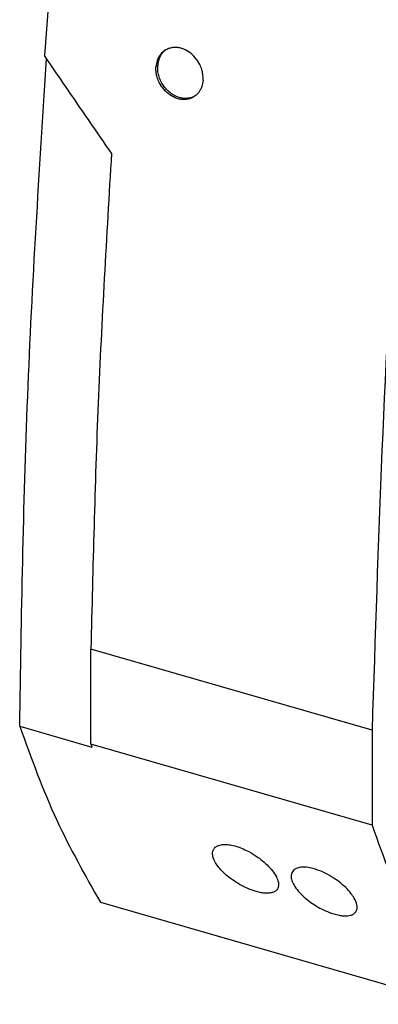
# Model space of a CAD drawing. Units: millimetres. Extents: x -458 to -38, y -314 to -17.
# Drawn here: x -131 to -111, y -280 to -226 of the extents above; entities that cross this region are included whole.
import ezdxf

# ---------------------------------------------------------------- set-up
doc = ezdxf.new("R2010")
doc.units = ezdxf.units.MM
doc.layers.add('1', color=7, linetype='Continuous')

# ---------------------------------------------------------------- blocks, each defined once
blk = doc.blocks.new('UNO_PS_1AC_24DC_30W-select__1', base_point=(-131.1526566483567, -280.3402951190731))
at = {"color": 2, "linetype": 'Continuous'}
for p, q in [((-123.5446238707446, -228.5747284338797), (-123.6431618290853, -228.6370059740172)), ((-111.7247145913101, -265.2226303197313), (-127.2265693190516, -260.7476303197314))]:
    blk.add_line(p, q, dxfattribs=at)
at = {"color": 7, "linetype": 'Continuous'}
for p, q in [((-127.2265693190516, -265.987176531885), (-127.2265693190516, -260.7476303197314)), ((-131.1526566483567, -265.0077925654016), (-127.1689397909483, -266.1577925654017)), ((-111.7247145913101, -265.2226303197313), (-111.7247145913101, -270.462176531885)), ((-111.7247145913101, -270.462176531885), (-127.2265693190516, -265.987176531885)), ((-126.706058629892, -274.7152951190731), (-107.2204870447421, -280.3402951190731))]:
    blk.add_line(p, q, dxfattribs=at)
for points, knots in [([(-126.7984295374834, -196.8530043310182), (-127.3939453056743, -202.0809586531031), (-128.5753501488717, -212.4523560052016), (-129.3856005754399, -222.8593112315738), (-129.7874246174988, -228.0203883269848)], [0, 0, 0, 0, 15.78387537462828, 31.31260013936981, 31.31260013936981, 31.31260013936981, 31.31260013936981]), ([(-107.3128579523335, -202.4780043310182), (-108.4641246703463, -213.1044986475712), (-110.7240553128701, -233.964252487836), (-111.3953799666354, -254.9349464309539), (-111.7247145913101, -265.2226303197313)], [0, 0, 0, 0, 32.05290699574603, 62.91969202883993, 62.91969202883993, 62.91969202883993, 62.91969202883993]), ([(-126.0919119901983, -233.4036973691451), (-126.7100746544982, -232.5077033302605), (-127.9461038483999, -230.7161444488318), (-129.1737490698462, -228.918830175866), (-129.7874246174988, -228.0203883269848)], [0, 0, 0, 0, 3.265630296416028, 6.529696259235118, 6.529696259235118, 6.529696259235118, 6.529696259235118]), ([(-123.140115125691, -227.7316257212636), (-123.2223550005007, -227.7947172686227), (-123.3607895331577, -227.9009194028908), (-123.4954608652208, -228.1048769430129), (-123.6012181285546, -228.3381855947333), (-123.6270107807207, -228.5219406882784), (-123.6431618290853, -228.6370059740172)], [0, 0, 0, 0, 0.3083478589961104, 0.5190425514700647, 0.7257115726029911, 1.071911828293721, 1.071911828293721, 1.071911828293721, 1.071911828293721]), ([(-123.090426742991, -227.7022283941763), (-123.0912225363979, -227.7028008459025), (-123.0928141942038, -227.7039458178948), (-123.1161218565088, -227.7208465697739), (-123.1591014476633, -227.7549108122094), (-123.21829702149, -227.8102092064204), (-123.2732793589229, -227.8704047403861), (-123.3238094313101, -227.9351845227445), (-123.3696574727328, -228.0042382702887), (-123.4105017976509, -228.0770995736853), (-123.4461492634048, -228.1534272425137), (-123.4765653582934, -228.2328096479141), (-123.5017995612489, -228.3150287417706), (-123.5216638765011, -228.399718735284), (-123.5365838529715, -228.4864696647244), (-123.5419340227444, -228.5452007499619), (-123.5446238707446, -228.5747284338797)], [0, 0, 0, 0, 0.0029408937616281, 0.0058820805143332, 0.0863713673468375, 0.1672497219798323, 0.2486534838729736, 0.3306967537201077, 0.4134770368902106, 0.4970808912163146, 0.5810486925535955, 0.66597912864886, 0.7519102323217017, 0.8388529101194102, 0.9267971646760977, 1.015717971819664, 1.015717971819664, 1.015717971819664, 1.015717971819664]), ([(-121.0450856756134, -229.3870067632703), (-121.0429196553572, -229.3233893657503), (-121.0375757155659, -229.1664339445676), (-121.0708273351392, -228.944695197568), (-121.141239550973, -228.6963782165502), (-121.2442748166961, -228.4623854128038), (-121.4281092750653, -228.1725603389244), (-121.7028052607215, -227.8860170765378), (-122.0347768714166, -227.6857236548403), (-122.3235900464405, -227.5954579515164), (-122.5457034950218, -227.5681532762054), (-122.7578989349093, -227.5818232401826), (-122.9606088150332, -227.6327850033606), (-123.0805404270571, -227.6988223792835), (-123.140115125691, -227.7316257212636)], [0, 0, 0, 0, 0.190746889840629, 0.4706064625538462, 0.6677891002666145, 0.9643022590396213, 1.233722258626761, 1.69448378609437, 2.141825971717207, 2.38010412964304, 2.597832334192838, 2.80919191810004, 3.015184138674404, 3.218506756835028, 3.218506756835028, 3.218506756835028, 3.218506756835028]), ([(-131.1526566483567, -265.0077925654016), (-131.0535039137376, -258.9447249903035), (-130.8526313728034, -246.6616177912131), (-130.0669952367041, -234.4019560059357), (-129.6691571374455, -228.1937888994291)], [0, 0, 0, 0, 18.18881141982664, 36.84852885740239, 36.84852885740239, 36.84852885740239, 36.84852885740239]), ([(-121.4976981240715, -230.2578228213278), (-121.5519798045412, -230.28415237759), (-121.6612931211875, -230.3371752443182), (-121.8622284050524, -230.3831858144586), (-122.0948529687597, -230.3913658809539), (-122.3530948210957, -230.3437953684425), (-122.6058767593227, -230.2414968198773), (-122.8444395875847, -230.0903827149493), (-123.0598980353919, -229.8961091170562), (-123.2446206143267, -229.6658727972118), (-123.390826446377, -229.4077215823435), (-123.4924079526997, -229.1331689933385), (-123.5496951493226, -228.8527590534109), (-123.5462930024388, -228.6662375787325), (-123.5446238707446, -228.5747284338797)], [0, 0, 0, 0, 0.1804966180346302, 0.3634869597285532, 0.6136848665583932, 0.8738343963342327, 1.14518857182583, 1.426887660153394, 1.716788302139831, 2.01158871583367, 2.308727806723772, 2.602680895579672, 2.887054402315085, 3.160942816553086, 3.160942816553086, 3.160942816553086, 3.160942816553086]), ([(-121.5460334413559, -230.2903766406902), (-121.6158475056693, -230.3280053731914), (-121.7361392357537, -230.3928407958572), (-121.9385619828877, -230.4402645787233), (-122.1389256158, -230.4531287464909), (-122.3606708922189, -230.4258419919767), (-122.6496018601354, -230.335802467201), (-122.9821315844429, -230.1359844723216), (-123.2579662881657, -229.849924394284), (-123.4428169698187, -229.5604545845414), (-123.5465115274826, -229.3267985140964), (-123.6097023117484, -229.1052074041736), (-123.6481054194726, -228.8853415743779), (-123.6449779489811, -228.728236431654), (-123.6431618290853, -228.6370059740172)], [0, 0, 0, 0, 0.2367602186902106, 0.4079449519460436, 0.6189340295816939, 0.8363047596924764, 1.074269210104539, 1.522462064397346, 1.983489340990355, 2.25318740880161, 2.549878436906637, 2.746480148495279, 2.943630715758828, 3.216666349835331, 3.216666349835331, 3.216666349835331, 3.216666349835331]), ([(-121.0450856756134, -229.3870067632703), (-121.0612198350126, -229.5020202014679), (-121.0869548497974, -229.6854738884382), (-121.2075696918758, -229.9533789645169), (-121.3533085721141, -230.1518757277215), (-121.4937331082979, -230.2527912333076), (-121.5460334413559, -230.2903766406902)], [0, 0, 0, 0, 0.3460186201634923, 0.5519215288600259, 0.8764625922063161, 1.06907260122025, 1.06907260122025, 1.06907260122025, 1.06907260122025]), ([(-126.0919119901983, -233.4036973691451), (-126.3636368775124, -238.0006641011767), (-126.9020081122548, -247.1086805664595), (-127.119064763766, -256.2299945473317), (-127.2265693190516, -260.7476303197314)], [0, 0, 0, 0, 13.81376607798001, 27.36935379499436, 27.36935379499436, 27.36935379499436, 27.36935379499436]), ([(-131.1526566483567, -265.0077925654016), (-130.5191919467387, -266.7570552399646), (-129.302996632498, -270.1154823561736), (-127.5472913033699, -273.2252661888473), (-126.706058629892, -274.7152951190731)], [0, 0, 0, 0, 5.57001548037257, 10.69392912968456, 10.69392912968456, 10.69392912968456, 10.69392912968456]), ([(-127.2265693190516, -265.987176531885), (-127.2169896021562, -266.0156405088063), (-127.1978419098538, -266.0725335127529), (-127.1785698912911, -266.1293845225553), (-127.1689397909483, -266.1577925654017)], [0, 0, 0, 0, 0.0900983641721546, 0.1800861200319157, 0.1800861200319157, 0.1800861200319157, 0.1800861200319157]), ([(-111.7247145913101, -270.462176531885), (-111.0850896274337, -272.2437866740235), (-109.8577999679887, -275.6622768680375), (-108.0744235006787, -278.8255979983082), (-107.2204870447421, -280.3402951190731)], [0, 0, 0, 0, 5.667070917417116, 10.87377420363961, 10.87377420363961, 10.87377420363961, 10.87377420363961]), ([(-117.2413911217292, -274.1823224575634), (-117.3126433000791, -274.1955966989664), (-117.4468806377528, -274.2206050290107), (-117.6687309081818, -274.2110553144108), (-117.9083516810798, -274.1756872760122), (-118.2358531233458, -274.0904803221733), (-118.5797239375797, -273.9592538368773), (-118.9676750856517, -273.7683238859075), (-119.3352782101448, -273.5467906406436), (-119.7432398206157, -273.2426711299098), (-120.0744034725783, -272.9259802077895), (-120.32028484527, -272.6049571660582), (-120.4626695931794, -272.343059300653), (-120.5314640840085, -272.0870268458756), (-120.5132792330214, -271.845884317167), (-120.4171972938216, -271.735106041288), (-120.3708996582114, -271.6817268904978)], [0, 0, 0, 0, 0.2167035114497802, 0.4082640399853484, 0.6624477442435077, 0.942693552237745, 1.421654256440291, 1.763678379841462, 2.239014189879082, 2.706844322734378, 3.288444301375653, 3.606177220887803, 3.917749316848424, 4.174942302338804, 4.397737530777609, 4.604929185659496, 4.604929185659496, 4.604929185659496, 4.604929185659496]), ([(-120.3708996582114, -271.6817268904978), (-120.3281174587055, -271.6517716833042), (-120.2133000741368, -271.5713789624295), (-119.9798564266909, -271.5244847712353), (-119.69371103504, -271.525486245892), (-119.3701291888617, -271.5808905113791), (-119.0128460651185, -271.6907850051188), (-118.599437315115, -271.8703914470262), (-118.2126511792619, -272.0926899733496), (-117.8348719891318, -272.3622317330974), (-117.5129878948868, -272.6406254961328), (-117.2200282107449, -272.9615996504817), (-117.003517575917, -273.2838143848238), (-116.8829675595764, -273.5874869262482), (-116.8649401694219, -273.8775816136213), (-116.9703586493088, -274.0093172196418), (-117.0197758995834, -274.0710712064317)], [0, 0, 0, 0, 0.1556480732290618, 0.4177228677775265, 0.694178043083574, 1.014201720873718, 1.397621667901627, 1.813413424458472, 2.363953831444723, 2.732371655296936, 3.204581706858434, 3.637474416375907, 4.034038920683591, 4.358809503533677, 4.619590264389394, 4.849711422603509, 4.849711422603509, 4.849711422603509, 4.849711422603509]), ([(-116.0407726392875, -272.9317268904985), (-116.0949509313156, -272.9984620989774), (-116.187606814523, -273.1125928589595), (-116.197114014549, -273.3490728346219), (-116.1338864742232, -273.5902679390381), (-115.9754439513218, -273.8825331979971), (-115.7215743803516, -274.1988077302479), (-115.3874953132762, -274.5117105000172), (-115.0072236970666, -274.7953579193871), (-114.6400990258315, -275.016914386094), (-114.2522293993816, -275.208117387055), (-113.8954318134891, -275.344548597436), (-113.5662331005457, -275.428450910553), (-113.3074189445092, -275.464137158723), (-113.097779904148, -275.4703521709989), (-112.9641210004577, -275.4430997396508), (-112.9112641028051, -275.4323224575629)], [0, 0, 0, 0, 0.2500069052933276, 0.427562590047348, 0.6834681805086991, 0.9933601184885411, 1.416601481994578, 1.895392071358299, 2.362674518400412, 2.837551918065179, 3.179580702049525, 3.659042543647919, 3.980741468948441, 4.195983902433045, 4.442843471851509, 4.604327473753274, 4.604327473753274, 4.604327473753274, 4.604327473753274]), ([(-112.6896488806609, -275.3210712064319), (-112.6455587665697, -275.2697097705251), (-112.5640949147084, -275.1748109392255), (-112.5442169152249, -275.0044051140692), (-112.5707955568492, -274.7705054461024), (-112.6908972171061, -274.505186623736), (-112.9103362549818, -274.1889068420779), (-113.1852386613515, -273.8883628134876), (-113.5067568400327, -273.6106714064478), (-113.8845945732022, -273.3413544230821), (-114.2933395354443, -273.1067865631286), (-114.7088336890896, -272.9306682633091), (-115.0837701344339, -272.8212856764741), (-115.3831604426526, -272.7729883403705), (-115.668209882913, -272.7782260299763), (-115.8834944581003, -272.8215508100817), (-115.9980544661641, -272.9018020657631), (-116.0407726392875, -272.9317268904985)], [0, 0, 0, 0, 0.1984440633281904, 0.3666585601764093, 0.4942340505081218, 0.9048801377184044, 1.217913070142344, 1.650263854644658, 2.121642745828988, 2.490255813326218, 3.040872347234445, 3.532110000754573, 3.839811923634056, 4.211834874067526, 4.434832178148804, 4.696264612974358, 4.851716066061767, 4.851716066061767, 4.851716066061767, 4.851716066061767]), ([(-117.0197758995834, -274.0710712064317), (-117.0339738490283, -274.0824650313698), (-117.0645926782215, -274.1070365581841), (-117.1185334755868, -274.1376054069054), (-117.1783487769827, -274.1637593832164), (-117.2206992880362, -274.1762296683606), (-117.2413911217292, -274.1823224575634)], [0, 0, 0, 0, 0.0545419798562824, 0.1176233976255018, 0.1852997580488833, 0.2499550305355571, 0.2499550305355571, 0.2499550305355571, 0.2499550305355571]), ([(-112.9112641028051, -275.4323224575629), (-112.8883981340624, -275.425536587797), (-112.8460843045985, -275.4129792157094), (-112.7873695605396, -275.3868905617069), (-112.7353421509339, -275.3576053010985), (-112.7046578420928, -275.3330716411472), (-112.6896488806609, -275.3210712064319)], [0, 0, 0, 0, 0.0714759792825723, 0.1322674213607944, 0.1923897035825415, 0.2499561172912629, 0.2499561172912629, 0.2499561172912629, 0.2499561172912629])]:
    blk.add_open_spline(points, degree=3, knots=knots, dxfattribs=at)
blk = doc.blocks.new('Allg1', base_point=(-98.99999999978087, -222.99999999988))
blk.add_blockref('UNO_PS_1AC_24DC_30W-select__1', (-131.1526566483567, -280.3402951190731))
blk = doc.blocks.new('1')
blk.add_blockref('Allg1', (-98.99999999978087, -222.99999999988))

msp = doc.modelspace()

# ---------------------------------------------------------------- block references
at = {"layer": '1'}
msp.add_blockref('1', (0, 0), dxfattribs=at)

doc.saveas('drawing.dxf')
